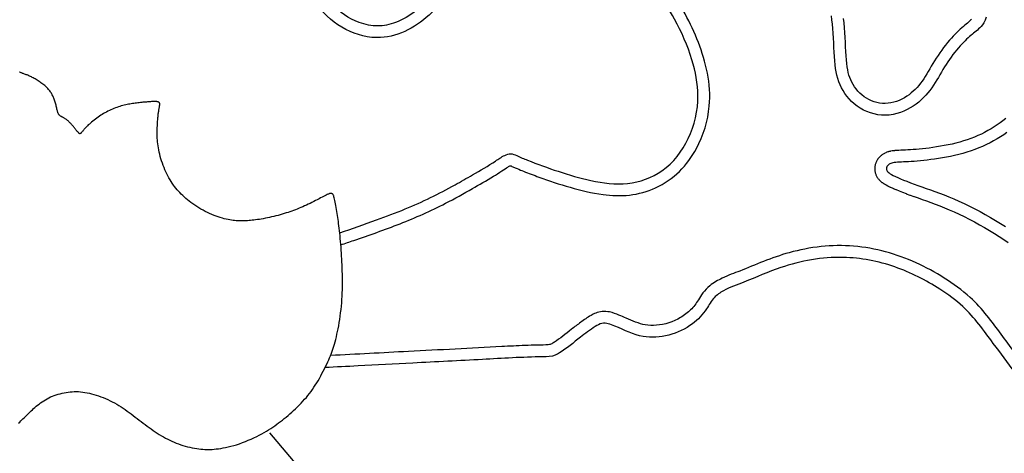
# Model space of a CAD drawing. Extents: x 22 to 197, y -73 to 99.
# Drawn here: x 60 to 81, y 21 to 31 of the extents above; entities that cross this region are included whole.
import ezdxf

# ---------------------------------------------------------------- set-up
doc = ezdxf.new("R2010")
doc.units = 0
doc.header["$MEASUREMENT"] = 0
doc.header["$PDMODE"] = 3
doc.header["$PDSIZE"] = 0.01
doc.layers.get('0').update_dxf_attribs({"linetype": 'CONTINUOUS'})
doc.layers.get('Defpoints').update_dxf_attribs({"linetype": 'CONTINUOUS'})
doc.layers.add('batman et pointe', color=7, linetype='CONTINUOUS')
doc.layers.add('courbe dans aile', color=7, linetype='CONTINUOUS')
doc.styles.get("Standard").update_dxf_attribs({"font": 'stylu.ttf', "height": 1})
doc.dimstyles.get("Standard").update_dxf_attribs({"dimtxt": 1, "dimasz": 0.18, "dimexe": 0.18, "dimexo": 0.0625, "dimgap": 0.09, "dimtad": 1, "dimdec": 3, "dimzin": 0, "dimdsep": 46, "dimlunit": 5, "dimtxsty": 'STANDARD', "dimblk": 'ARCHTICK', "dimcen": 0.09, "dimclrd": 3, "dimclre": 3, "dimadec": 4, "dimazin": 0, "dimtfac": 1, "dimtdec": 3, "dimtofl": 0, "dimtmove": 0, "dimatfit": 3, "dimfxl": 1, "dimtolj": 1, "dimtzin": 0, "dimarcsym": 0})

# ---------------------------------------------------------------- blocks, each defined once
blk = doc.blocks.new('_ArchTick')
at = {"color": 0, "linetype": 'ByBlock', "const_width": 0.15}
blk.add_lwpolyline([(-0.5, -0.5), (0.5, 0.5)], dxfattribs=at)
blk = doc.blocks.new('*D8')
at = {"color": 3, "lineweight": -2, "transparency": 16777216}
for p, q in [((60.562, 57.777), (63.405, 60.162)), ((97.729, 18.965), (63.267, 60.046)), ((95.024, 16.696), (97.867, 19.081))]:
    blk.add_line(p, q, dxfattribs=at)
at = {"layer": 'Defpoints', "color": 0, "transparency": 16777216}
for p in [(63.267, 60.046), (60.514, 57.737), (94.976, 16.656)]:
    blk.add_point(p, dxfattribs=at)
at = {"color": 3, "lineweight": -2, "transparency": 16777216, "xscale": 0.18, "yscale": 0.18, "zscale": 0.18}
for p, rotation in [((63.267, 60.046), 129.9929051072777), ((97.729, 18.965), 309.9929051072777)]:
    blk.add_blockref('_ArchTick', p, dxfattribs=dict(at, rotation=rotation))
at = {"color": 0, "transparency": 16777216, "insert": (81.502, 40.348), "char_height": 1, "attachment_point": 5, "rotation": 309.9929}
blk.add_mtext('\\A1;53{\\H1.000000x;\\S5/8;}"', dxfattribs=at)
blk = doc.blocks.new('*D9')
at = {"color": 3, "lineweight": -2, "transparency": 16777216}
for p, q in [((80.148, 34.327), (97.025, 14.391)), ((65.407, 21.848), (82.283, 1.912)), ((82.167, 2.049), (96.908, 14.528))]:
    blk.add_line(p, q, dxfattribs=at)
at = {"layer": 'Defpoints', "color": 0, "transparency": 16777216}
for p in [(80.108, 34.375), (65.366, 21.896), (96.908, 14.528)]:
    blk.add_point(p, dxfattribs=at)
at = {"color": 3, "lineweight": -2, "transparency": 16777216, "xscale": 0.18, "yscale": 0.18, "zscale": 0.18}
for p, rotation in [((96.908, 14.528), 40.24868965928598), ((82.167, 2.049), 220.2486896592859)]:
    blk.add_blockref('_ArchTick', p, dxfattribs=dict(at, rotation=rotation))
at = {"color": 0, "transparency": 16777216, "insert": (88.693, 9.287), "char_height": 1, "attachment_point": 5, "rotation": 40.2487}
blk.add_mtext('\\A1;19{\\H1.000000x;\\S3/8;}"', dxfattribs=at)

msp = doc.modelspace()

# ---------------------------------------------------------------- linework, layer by layer
for points in [[(80.346, 30.6416), (80.3266, 30.623), (80.3053, 30.6041), (80.2821, 30.5843), (80.257, 30.5635), (80.2301, 30.5412), (80.2013, 30.5173), (80.1707, 30.4913), (80.1384, 30.4632), (80.1045, 30.4328), (80.0692, 30.4), (80.0326, 30.3647), (79.9947, 30.3269), (79.9558, 30.2862), (79.916, 30.2428), (79.8754, 30.1964), (79.8343, 30.1475), (79.793, 30.0963), (79.7518, 30.0432), (79.711, 29.9885), (79.6709, 29.9326), (79.6319, 29.8759), (79.5942, 29.8187), (79.558, 29.7614), (79.5232, 29.7041), (79.4895, 29.6473), (79.4565, 29.5911), (79.424, 29.5358), (79.3918, 29.4817), (79.3594, 29.4291), (79.3267, 29.3782), (79.2934, 29.3292), (79.259, 29.2822), (79.2235, 29.2371), (79.1864, 29.1939), (79.1475, 29.1526), (79.1064, 29.1131), (79.0629, 29.0755), (79.0168, 29.0397), (78.9677, 29.0058), (78.9159, 28.9741), (78.8618, 28.945), (78.8058, 28.9191), (78.7482, 28.8968), (78.6892, 28.8785), (78.6294, 28.8647), (78.569, 28.8559), (78.5084, 28.8523), (78.4479, 28.8539), (78.388, 28.8606), (78.3289, 28.8722), (78.271, 28.8885), (78.2148, 28.9093), (78.1605, 28.9345), (78.1085, 28.9639), (78.0592, 28.9972), (78.0127, 29.0342), (77.9691, 29.0742), (77.9286, 29.1168), (77.8911, 29.1616), (77.857, 29.208), (77.8262, 29.2556), (77.7989, 29.3039), (77.7752, 29.3527), (77.7547, 29.4026), (77.7372, 29.4548), (77.7224, 29.5101), (77.7099, 29.5696), (77.6995, 29.6342), (77.6908, 29.7048), (77.6835, 29.7825), (77.6773, 29.8678), (77.6719, 29.9596), (77.6668, 30.0565), (77.6618, 30.157), (77.6564, 30.2596), (77.6502, 30.3628), (77.6429, 30.4652), (77.6342, 30.5651), (77.6237, 30.6616)], [(81.0981, 28.2354), (81.0302, 28.1881), (80.9604, 28.1422), (80.8885, 28.0978), (80.8147, 28.0554), (80.7389, 28.0149), (80.6613, 27.9764), (80.5819, 27.94), (80.5009, 27.9057), (80.4182, 27.8736), (80.3341, 27.8437), (80.2485, 27.816), (80.1617, 27.7906), (80.0741, 27.7674), (79.9861, 27.7463), (79.8983, 27.7272), (79.8111, 27.7099), (79.7251, 27.6943), (79.6407, 27.6804), (79.5584, 27.668), (79.4788, 27.657), (79.4019, 27.6473), (79.3278, 27.6389), (79.2567, 27.6317), (79.1888, 27.6256), (79.124, 27.6204), (79.0626, 27.6162), (79.0046, 27.6129), (78.9502, 27.6103), (78.8994, 27.6082), (78.8522, 27.6064), (78.8087, 27.6045), (78.7688, 27.6023), (78.7327, 27.5994), (78.7003, 27.5957), (78.6717, 27.5909), (78.6468, 27.5847), (78.6255, 27.5773), (78.6073, 27.5688), (78.5919, 27.5596), (78.579, 27.5497), (78.5684, 27.5395), (78.5596, 27.529), (78.5523, 27.5186), (78.5464, 27.5084), (78.5416, 27.4983), (78.5381, 27.4882), (78.5359, 27.4782), (78.5348, 27.4682), (78.5351, 27.458), (78.5366, 27.4476), (78.5394, 27.437), (78.5436, 27.426), (78.55, 27.4144), (78.5593, 27.4021), (78.5724, 27.3888), (78.5901, 27.3742), (78.6133, 27.3582), (78.6429, 27.3405), (78.6797, 27.3209), (78.7242, 27.2993), (78.776, 27.2757), (78.8346, 27.2506), (78.8992, 27.224), (78.9693, 27.1962), (79.0441, 27.1674), (79.123, 27.138), (79.2054, 27.108), (79.2908, 27.0777), (79.3789, 27.0467), (79.47, 27.0146), (79.5639, 26.9809), (79.6606, 26.9453), (79.7603, 26.9071), (79.8629, 26.8661), (79.9684, 26.8218), (80.0768, 26.7739), (80.1874, 26.7226), (80.2995, 26.6683), (80.4124, 26.6113), (80.5254, 26.5521), (80.6377, 26.4911), (80.7487, 26.4285), (80.8576, 26.3649), (80.9638, 26.3004), (81.0673, 26.2355)]]:
    msp.add_lwpolyline(points)
for points, knots in [([(66.9017, 26.1009), (67.1637, 26.1881), (67.6309, 26.352), (68.279, 26.5929), (68.8363, 26.8439), (69.3109, 27.0924), (69.7682, 27.3571), (70.1271, 27.5618), (70.3772, 27.7392), (70.5418, 27.8029), (70.7035, 27.7231), (71.0303, 27.5907), (71.5573, 27.398), (72.2595, 27.1916), (73.0293, 27.0867), (73.8354, 27.377), (74.3885, 28.0929), (74.5855, 28.9648), (74.409, 29.8447), (74.0845, 30.5826), (73.579, 31.3659), (72.6931, 32.0489), (71.4359, 32.272), (70.3977, 32.0774), (69.7897, 31.889), (69.4727, 31.7122), (69.2893, 31.2931), (68.8373, 30.6637), (67.6978, 29.994), (66.4403, 30.6882), (66.0789, 31.6408), (66.0787, 32.36), (66.3349, 32.9023), (66.6819, 33.19), (66.9047, 33.3421), (67.0491, 33.4329), (67.1024, 33.5886), (66.8734, 33.8808), (66.5049, 34.3118), (65.999, 35.0616), (65.6469, 35.961), (65.4214, 37.0477), (65.3456, 38.1885), (65.0761, 39.3099), (64.6723, 40.1326), (64.2983, 40.6881), (64.1107, 40.989), (64.0055, 41.1752), (64.0831, 41.3066), (64.1783, 41.3978), (64.3313, 41.4899), (64.1614, 41.8461), (63.9568, 42.3656), (63.7883, 43.2443), (64.0703, 43.8732), (64.2331, 44.2249), (64.371, 44.4103), (64.2156, 44.5511), (63.9427, 44.878), (63.5716, 45.2453), (63.2584, 45.5955), (63.1343, 45.7287), (63.1006, 45.9001), (63.1941, 46.127), (63.3324, 46.5807), (63.512, 47.2731), (63.5473, 48.1743), (63.4162, 49.3421), (63.0033, 50.6312), (62.1519, 51.8831), (61.5219, 52.5983), (61.2025, 52.9518)], [2.3199519, 2.3199519, 2.3199519, 2.3199519, 3.1481926, 3.8052492, 4.3934099, 4.980743, 5.4106429, 5.9812254, 6.210439, 6.3437827, 6.4769189, 6.7237751, 7.4200063, 8.145491, 8.9273304, 9.7077044, 10.5908191, 11.5243766, 12.3000833, 13.242395, 13.9316652, 15.0819235, 16.4833792, 17.6164649, 18.2206945, 18.4015463, 18.6753224, 19.5399024, 20.7521626, 22.2422239, 23.1144005, 23.7275285, 24.356331, 24.8370493, 25.0625686, 25.1667358, 25.3480699, 25.4646569, 26.2346865, 27.0917339, 28.1465767, 29.1135784, 30.409561, 31.5739726, 32.5424751, 33.1517684, 33.557905, 33.6493385, 33.7457877, 33.9682242, 34.0963762, 34.1738765, 35.0271125, 35.9132457, 36.716047, 36.9850008, 37.1560455, 37.2833021, 37.5304719, 38.4983672, 38.7937591, 38.9628003, 39.023316, 39.3073972, 39.6634465, 40.4655557, 41.4341433, 42.3520474, 43.9843658, 45.432649, 46.8554054, 46.8554054, 46.8554054, 46.8554054]), ([(94.9761, 16.6557), (94.8264, 16.6137), (93.8485, 16.337), (92.1394, 16.455), (90.3688, 16.8555), (88.8908, 17.4209), (87.7613, 17.9919), (86.7282, 19.0138), (86.1097, 19.9487), (85.4018, 21.0842), (84.4011, 21.7942), (83.2643, 22.2378), (82.4487, 22.3524), (81.9782, 22.3671), (81.7816, 22.3854), (81.4479, 22.9164), (80.914, 23.588), (80.2857, 24.4696), (79.5534, 24.9995), (78.7172, 25.428), (77.54, 25.6555), (76.4287, 25.4543), (75.6192, 25.0895), (75.1287, 24.9171), (74.8427, 24.7251), (74.6924, 24.431), (74.2767, 23.9898), (73.4668, 23.7682), (72.8829, 24.0718), (72.5152, 24.2116), (72.2675, 24.0639), (71.9769, 23.8487), (71.7095, 23.6219), (71.4413, 23.4648), (70.8721, 23.4604), (69.8787, 23.4002), (68.5609, 23.3368), (67.4456, 23.2764), (66.8228, 23.2438), (66.5884, 23.2316)], [0, 0, 0, 0, 0.4656344, 3.0445374, 4.9850682, 5.9151855, 7.7923227, 8.7197142, 10.2406814, 11.149056, 12.7127608, 13.7984651, 14.8081511, 15.1294467, 15.2538602, 15.3568886, 16.9158183, 17.9340067, 18.5446738, 19.6111685, 20.7316444, 22.0776272, 22.9180503, 23.3935901, 23.6382661, 23.9255517, 24.3632797, 25.4457285, 26.0871045, 26.3693048, 26.524911, 26.9144959, 27.4723357, 27.570573, 27.8374215, 29.124837, 30.6081511, 31.7751375, 32.4793415, 32.4793415, 32.4793415, 32.4793415])]:
    msp.add_open_spline(points, degree=3, knots=knots)
at = {"layer": 'batman et pointe'}
msp.add_lwpolyline([(60.0699, 22.0523), (60.0924, 22.0743), (60.1154, 22.0965), (60.1389, 22.119), (60.1626, 22.1418), (60.1867, 22.1648), (60.211, 22.1882), (60.2354, 22.2119), (60.2599, 22.236), (60.2847, 22.2602), (60.3097, 22.2847), (60.3353, 22.3094), (60.3614, 22.3341), (60.3883, 22.359), (60.416, 22.3838), (60.4447, 22.4086), (60.4744, 22.4334), (60.5053, 22.4578), (60.5372, 22.4818), (60.5701, 22.5053), (60.6041, 22.528), (60.6391, 22.5498), (60.6751, 22.5704), (60.712, 22.5899), (60.7499, 22.6079), (60.7886, 22.6245), (60.8281, 22.6398), (60.8684, 22.6537), (60.9093, 22.6663), (60.9508, 22.6777), (60.9929, 22.6878), (61.0354, 22.6966), (61.0783, 22.7043), (61.1216, 22.7107), (61.1653, 22.7158), (61.2093, 22.7193), (61.2538, 22.7214), (61.2986, 22.7218), (61.3439, 22.7205), (61.3895, 22.7174), (61.4355, 22.7124), (61.4818, 22.7056), (61.5286, 22.697), (61.5757, 22.6867), (61.6233, 22.6748), (61.6712, 22.6614), (61.7195, 22.6465), (61.7682, 22.6302), (61.8173, 22.6125), (61.8665, 22.5935), (61.9159, 22.5732), (61.9651, 22.5517), (62.014, 22.5289), (62.0625, 22.505), (62.1103, 22.4799), (62.1574, 22.4536), (62.2036, 22.4263), (62.2489, 22.398), (62.2934, 22.3688), (62.3373, 22.3388), (62.3806, 22.3082), (62.4235, 22.277), (62.466, 22.2453), (62.5083, 22.2133), (62.5504, 22.1811), (62.5924, 22.1487), (62.6343, 22.1163), (62.6763, 22.0839), (62.7184, 22.0517), (62.7606, 22.0198), (62.803, 21.9882), (62.8456, 21.9571), (62.8886, 21.9265), (62.9318, 21.8965), (62.9754, 21.8673), (63.0192, 21.8387), (63.0632, 21.811), (63.1075, 21.7842), (63.152, 21.7584), (63.1966, 21.7336), (63.2415, 21.7099), (63.2865, 21.6873), (63.3319, 21.6659), (63.3777, 21.6456), (63.424, 21.6265), (63.4708, 21.6086), (63.5183, 21.5918), (63.5665, 21.5763), (63.6154, 21.5621), (63.6647, 21.5491), (63.714, 21.5373), (63.763, 21.5268), (63.8113, 21.5176), (63.8585, 21.5096), (63.9042, 21.503), (63.948, 21.4977), (63.9898, 21.4937), (64.03, 21.4909), (64.0692, 21.4895), (64.1081, 21.4893), (64.1473, 21.4904), (64.1874, 21.4927), (64.2292, 21.4961), (64.2731, 21.5008), (64.3198, 21.5067), (64.3691, 21.5138), (64.4209, 21.5225), (64.4748, 21.5327), (64.5307, 21.5447), (64.5884, 21.5586), (64.6476, 21.5745), (64.7081, 21.5927), (64.7697, 21.6131), (64.8319, 21.6356), (64.8942, 21.6599), (64.9562, 21.6855), (65.0173, 21.7123), (65.0771, 21.74), (65.1352, 21.7681), (65.1909, 21.7965), (65.2441, 21.8249), (65.2947, 21.8532), (65.3432, 21.8816), (65.3897, 21.9101), (65.4345, 21.9387), (65.4779, 21.9676), (65.5202, 21.9967), (65.5617, 22.0262), (65.6025, 22.056), (65.6428, 22.0864), (65.6828, 22.1173), (65.7225, 22.149), (65.7621, 22.1814), (65.8016, 22.2147), (65.8413, 22.249), (65.8811, 22.2844), (65.9212, 22.3209), (65.9613, 22.3585), (66.0013, 22.397), (66.0409, 22.4363), (66.08, 22.4763), (66.1182, 22.5169), (66.1555, 22.5579), (66.1914, 22.5993), (66.226, 22.6409), (66.2592, 22.6829), (66.2913, 22.7255), (66.3224, 22.7688), (66.3526, 22.8131), (66.3822, 22.8585), (66.4113, 22.9052), (66.44, 22.9534), (66.4685, 23.0031), (66.4966, 23.054), (66.5242, 23.1055), (66.551, 23.1571), (66.5769, 23.2082), (66.6016, 23.2584), (66.625, 23.3071), (66.647, 23.3538), (66.6673, 23.3981), (66.6861, 23.4405), (66.7036, 23.4816), (66.7199, 23.5219), (66.7354, 23.5622), (66.7501, 23.603), (66.7642, 23.6449), (66.7779, 23.6886), (66.7915, 23.7345), (66.8048, 23.7828), (66.8179, 23.8335), (66.8308, 23.8867), (66.8434, 23.9422), (66.8557, 24.0002), (66.8678, 24.0607), (66.8794, 24.1237), (66.8908, 24.1891), (66.9016, 24.2566), (66.9119, 24.3258), (66.9215, 24.3962), (66.9302, 24.4674), (66.9379, 24.539), (66.9446, 24.6105), (66.95, 24.6815), (66.9542, 24.7518), (66.9571, 24.8212), (66.959, 24.8898), (66.96, 24.9577), (66.9601, 25.0249), (66.9596, 25.0915), (66.9586, 25.1574), (66.9573, 25.2229), (66.9556, 25.2879), (66.9537, 25.3524), (66.9515, 25.4166), (66.949, 25.4803), (66.9461, 25.5437), (66.9428, 25.6068), (66.9391, 25.6696), (66.9349, 25.7321), (66.9303, 25.7943), (66.9253, 25.856), (66.92, 25.9169), (66.9144, 25.9766), (66.9086, 26.0349), (66.9027, 26.0915), (66.8968, 26.146), (66.8909, 26.1982), (66.885, 26.2479), (66.8792, 26.2953), (66.8734, 26.3409), (66.8675, 26.3849), (66.8614, 26.4278), (66.855, 26.47), (66.8484, 26.5118), (66.8415, 26.5536), (66.8342, 26.5957), (66.8266, 26.6374), (66.8188, 26.6782), (66.8111, 26.7175), (66.8036, 26.7545), (66.7964, 26.7885), (66.7896, 26.8191), (66.7834, 26.8454), (66.778, 26.867), (66.7731, 26.8842), (66.7687, 26.8978), (66.7647, 26.908), (66.7609, 26.9157), (66.7572, 26.9212), (66.7534, 26.9252), (66.7495, 26.9282), (66.7453, 26.9306), (66.7407, 26.9326), (66.7359, 26.9343), (66.7308, 26.9355), (66.7254, 26.9364), (66.7197, 26.9369), (66.7137, 26.9371), (66.7075, 26.9369), (66.7008, 26.9364), (66.6935, 26.9354), (66.6851, 26.9335), (66.6751, 26.9305), (66.663, 26.9262), (66.6486, 26.9203), (66.6313, 26.9125), (66.6107, 26.9025), (66.5866, 26.8902), (66.5592, 26.8759), (66.5289, 26.8598), (66.4962, 26.8424), (66.4614, 26.8239), (66.4251, 26.8047), (66.3875, 26.7851), (66.3493, 26.7655), (66.3106, 26.7461), (66.2717, 26.7271), (66.2326, 26.7085), (66.1934, 26.6903), (66.1542, 26.6725), (66.115, 26.6552), (66.076, 26.6385), (66.0371, 26.6223), (65.9985, 26.6068), (65.96, 26.5917), (65.9214, 26.5772), (65.8825, 26.5631), (65.8432, 26.5494), (65.8032, 26.5359), (65.7624, 26.5228), (65.7206, 26.5098), (65.6777, 26.4971), (65.6338, 26.4845), (65.5893, 26.4722), (65.5442, 26.4604), (65.4989, 26.4489), (65.4535, 26.438), (65.4083, 26.4277), (65.3636, 26.4181), (65.3195, 26.4092), (65.2762, 26.401), (65.2338, 26.3936), (65.1924, 26.3868), (65.1522, 26.3808), (65.1132, 26.3754), (65.0757, 26.3706), (65.0396, 26.3664), (65.0051, 26.3629), (64.9719, 26.3599), (64.9399, 26.3575), (64.9089, 26.3557), (64.8784, 26.3544), (64.8484, 26.3537), (64.8186, 26.3535), (64.7887, 26.3538), (64.7586, 26.3547), (64.7279, 26.3561), (64.6966, 26.3583), (64.6645, 26.3612), (64.6315, 26.3651), (64.5972, 26.3699), (64.5617, 26.3758), (64.5246, 26.3829), (64.4859, 26.3912), (64.4458, 26.4009), (64.4042, 26.412), (64.3614, 26.4244), (64.3176, 26.4384), (64.2728, 26.4539), (64.2272, 26.4709), (64.181, 26.4896), (64.1342, 26.5099), (64.0873, 26.5318), (64.0404, 26.555), (63.9939, 26.5794), (63.9479, 26.605), (63.9028, 26.6314), (63.8588, 26.6587), (63.8162, 26.6866), (63.7752, 26.7151), (63.7359, 26.7439), (63.698, 26.7732), (63.6617, 26.8029), (63.6267, 26.8328), (63.5931, 26.863), (63.5607, 26.8935), (63.5295, 26.9241), (63.4995, 26.9549), (63.4704, 26.9861), (63.4424, 27.0177), (63.4153, 27.0501), (63.389, 27.0834), (63.3634, 27.1178), (63.3386, 27.1534), (63.3144, 27.1906), (63.2907, 27.2293), (63.2677, 27.2696), (63.2454, 27.3113), (63.2237, 27.3542), (63.2029, 27.3983), (63.1829, 27.4433), (63.1638, 27.4891), (63.1457, 27.5356), (63.1286, 27.5827), (63.1126, 27.6301), (63.0977, 27.6775), (63.084, 27.7248), (63.0716, 27.7716), (63.0605, 27.8178), (63.0507, 27.8632), (63.0424, 27.9075), (63.0355, 27.9504), (63.03, 27.9922), (63.0257, 28.033), (63.0225, 28.0729), (63.0203, 28.1121), (63.019, 28.1507), (63.0183, 28.189), (63.0183, 28.227), (63.0187, 28.2648), (63.0196, 28.3023), (63.0208, 28.3391), (63.0222, 28.3748), (63.0239, 28.4093), (63.0257, 28.4422), (63.0277, 28.4731), (63.0296, 28.5018), (63.0315, 28.5281), (63.0334, 28.5522), (63.0354, 28.5745), (63.0374, 28.5952), (63.0395, 28.6148), (63.0417, 28.6335), (63.0441, 28.6517), (63.0466, 28.6697), (63.0494, 28.6878), (63.0524, 28.7058), (63.0554, 28.7234), (63.0584, 28.7406), (63.0613, 28.757), (63.064, 28.7724), (63.0666, 28.7865), (63.0688, 28.7992), (63.0706, 28.8103), (63.072, 28.8199), (63.073, 28.8282), (63.0736, 28.8353), (63.0737, 28.8414), (63.0734, 28.8468), (63.0726, 28.8516), (63.0713, 28.8559), (63.0696, 28.86), (63.0674, 28.8638), (63.0647, 28.8674), (63.0616, 28.8708), (63.0581, 28.8739), (63.0543, 28.8768), (63.0501, 28.8794), (63.0456, 28.8819), (63.0408, 28.8841), (63.0356, 28.8861), (63.0299, 28.8878), (63.0237, 28.8894), (63.0168, 28.8907), (63.0092, 28.8917), (63.0007, 28.8926), (62.9914, 28.8931), (62.9811, 28.8935), (62.9697, 28.8936), (62.9572, 28.8935), (62.9436, 28.8932), (62.9288, 28.8927), (62.9127, 28.8919), (62.8953, 28.891), (62.8766, 28.8899), (62.8566, 28.8886), (62.8352, 28.8871), (62.8128, 28.8854), (62.7893, 28.8836), (62.765, 28.8816), (62.74, 28.8794), (62.7143, 28.877), (62.6882, 28.8744), (62.6617, 28.8717), (62.6349, 28.8688), (62.6078, 28.8656), (62.5803, 28.8622), (62.5524, 28.8586), (62.5242, 28.8546), (62.4956, 28.8503), (62.4666, 28.8457), (62.4373, 28.8407), (62.4076, 28.8352), (62.3775, 28.8293), (62.3472, 28.8228), (62.3165, 28.8156), (62.2856, 28.8078), (62.2543, 28.7992), (62.2229, 28.7898), (62.1912, 28.7795), (62.1594, 28.7684), (62.1275, 28.7565), (62.0956, 28.7438), (62.0637, 28.7304), (62.0319, 28.7164), (62.0003, 28.7016), (61.9689, 28.6863), (61.9379, 28.6704), (61.9071, 28.6539), (61.8767, 28.6368), (61.8467, 28.6192), (61.817, 28.6009), (61.7878, 28.5821), (61.7589, 28.5626), (61.7305, 28.5425), (61.7025, 28.5218), (61.6751, 28.5007), (61.6484, 28.4793), (61.6227, 28.4578), (61.598, 28.4364), (61.5746, 28.4153), (61.5525, 28.3947), (61.532, 28.3747), (61.5132, 28.3556), (61.496, 28.3374), (61.4804, 28.3203), (61.4663, 28.3043), (61.4537, 28.2895), (61.4425, 28.2762), (61.4327, 28.2643), (61.4242, 28.254), (61.417, 28.2453), (61.4109, 28.2381), (61.4058, 28.2323), (61.4015, 28.2275), (61.3979, 28.2238), (61.3949, 28.2208), (61.3922, 28.2184), (61.3899, 28.2164), (61.3877, 28.2146), (61.3856, 28.2131), (61.3835, 28.2118), (61.3814, 28.2107), (61.3794, 28.2099), (61.3773, 28.2094), (61.3751, 28.2091), (61.3728, 28.2091), (61.3703, 28.2094), (61.3676, 28.2101), (61.3645, 28.2114), (61.361, 28.2134), (61.357, 28.2162), (61.3525, 28.22), (61.3472, 28.2249), (61.3411, 28.231), (61.3342, 28.2385), (61.3265, 28.2472), (61.3181, 28.2571), (61.309, 28.2679), (61.2994, 28.2796), (61.2893, 28.292), (61.2788, 28.305), (61.268, 28.3184), (61.2569, 28.3321), (61.2455, 28.3461), (61.234, 28.3603), (61.2222, 28.3745), (61.2102, 28.3887), (61.1981, 28.4027), (61.1857, 28.4167), (61.1732, 28.4303), (61.1605, 28.4436), (61.1478, 28.4565), (61.135, 28.4689), (61.1222, 28.4807), (61.1096, 28.4918), (61.0971, 28.5023), (61.0848, 28.5119), (61.0729, 28.5206), (61.0612, 28.5284), (61.05, 28.5354), (61.0391, 28.5417), (61.0285, 28.5475), (61.0183, 28.5528), (61.0084, 28.5579), (60.9989, 28.5628), (60.9896, 28.5677), (60.9807, 28.5728), (60.9722, 28.578), (60.964, 28.5834), (60.9562, 28.5889), (60.9489, 28.5947), (60.942, 28.6006), (60.9356, 28.6068), (60.9298, 28.6132), (60.9244, 28.6199), (60.9195, 28.6271), (60.915, 28.635), (60.9107, 28.6439), (60.9066, 28.6539), (60.9026, 28.6654), (60.8985, 28.6785), (60.8943, 28.6936), (60.89, 28.7106), (60.8854, 28.7295), (60.8807, 28.7498), (60.8756, 28.7711), (60.8704, 28.7932), (60.8649, 28.8157), (60.8592, 28.8381), (60.8533, 28.8603), (60.847, 28.8818), (60.8405, 28.9027), (60.8338, 28.923), (60.8267, 28.9427), (60.8193, 28.962), (60.8116, 28.9807), (60.8035, 28.9991), (60.7951, 29.0171), (60.7864, 29.0348), (60.7771, 29.0521), (60.7674, 29.0693), (60.757, 29.0862), (60.7458, 29.1029), (60.7339, 29.1195), (60.721, 29.136), (60.7072, 29.1525), (60.6923, 29.1689), (60.6764, 29.1852), (60.6596, 29.2014), (60.6421, 29.2175), (60.6238, 29.2334), (60.6049, 29.2491), (60.5854, 29.2645), (60.5656, 29.2797), (60.5454, 29.2945), (60.525, 29.309), (60.5044, 29.3231), (60.4837, 29.3367), (60.4629, 29.3499), (60.4421, 29.3626), (60.4215, 29.3748), (60.401, 29.3864), (60.3807, 29.3975), (60.3607, 29.4079), (60.341, 29.4178), (60.3216, 29.4271), (60.3026, 29.4359), (60.284, 29.4441), (60.2658, 29.4517), (60.248, 29.4588), (60.2308, 29.4654), (60.2141, 29.4716), (60.1981, 29.4773), (60.1829, 29.4826), (60.1685, 29.4876), (60.1551, 29.4923), (60.1427, 29.4968), (60.1315, 29.5011), (60.1214, 29.5052), (60.1125, 29.5093), (60.1045, 29.5133), (60.0974, 29.5173), (60.0909, 29.5214)], dxfattribs=at)
at = {"layer": 'courbe dans aile'}
for points in [[(80.6563, 30.6902), (80.6355, 30.6234), (80.607, 30.5682), (80.5778, 30.5265), (80.5503, 30.4936), (80.5231, 30.465), (80.4962, 30.4393), (80.4695, 30.4155), (80.443, 30.3929), (80.4165, 30.3709), (80.3896, 30.3487), (80.3621, 30.3259), (80.3337, 30.3017), (80.304, 30.2759), (80.273, 30.2481), (80.2409, 30.2183), (80.2077, 30.1864), (80.1735, 30.1521), (80.1383, 30.1153), (80.1022, 30.0759), (80.0651, 30.0336), (80.0273, 29.9886), (79.989, 29.9411), (79.9507, 29.8918), (79.9128, 29.8409), (79.8755, 29.7889), (79.8392, 29.7362), (79.8043, 29.6833), (79.7706, 29.6297), (79.7375, 29.5754), (79.7048, 29.5202), (79.6721, 29.4646, -0.0001571), (79.6721, 29.4645), (79.6392, 29.4085), (79.6056, 29.3522), (79.5711, 29.2961), (79.5352, 29.2402), (79.4977, 29.1851), (79.4582, 29.131), (79.4165, 29.0782), (79.3723, 29.0266), (79.3252, 28.9766), (79.2749, 28.9284), (79.2214, 28.8821), (79.1646, 28.838), (79.1042, 28.7962), (79.0405, 28.7572), (78.9735, 28.7212), (78.9035, 28.6889), (78.8304, 28.6606), (78.7545, 28.637), (78.6757, 28.6188), (78.5946, 28.6069), (78.5124, 28.6021), (78.4306, 28.6043), (78.35, 28.6133), (78.2709, 28.6288), (78.1936, 28.6505), (78.1186, 28.6783), (78.0461, 28.7119), (77.9767, 28.7512), (77.9112, 28.7955), (77.8502, 28.844), (77.7938, 28.8957), (77.7419, 28.9503), (77.6944, 29.0072), (77.6512, 29.0659), (77.6122, 29.1261), (77.5775, 29.1875), (77.5469, 29.2504), (77.5203, 29.3154), (77.4977, 29.3826), (77.4791, 29.4521), (77.464, 29.524), (77.4519, 29.5989), (77.4422, 29.6779), (77.4343, 29.7618), (77.4279, 29.8514), (77.4223, 29.9458), (77.4172, 30.0438), (77.4121, 30.1442), (77.4068, 30.2456), (77.4007, 30.3465), (77.3937, 30.4454), (77.3854, 30.5407), (77.3755, 30.6315), (77.3638, 30.7185)], [(81.0743, 28.5299), (81.0142, 28.4839), (80.9528, 28.4389), (80.89, 28.3952), (80.826, 28.353), (80.7605, 28.3126), (80.6934, 28.274), (80.6245, 28.2372), (80.5537, 28.2021), (80.4811, 28.1688), (80.4069, 28.1374), (80.331, 28.1079), (80.2537, 28.0804), (80.175, 28.055), (80.0946, 28.0315), (80.0129, 28.0099), (79.9303, 27.99), (79.8473, 27.9719), (79.7645, 27.9555), (79.6825, 27.9407), (79.6017, 27.9273), (79.5227, 27.9154), (79.4461, 27.9049), (79.3722, 27.8956), (79.301, 27.8875), (79.2328, 27.8806), (79.1677, 27.8747), (79.1056, 27.8698), (79.0469, 27.8658), (78.9915, 27.8626), (78.9392, 27.8601), (78.8894, 27.858), (78.8424, 27.8562, 0.0010992), (78.8413, 27.8562), (78.7978, 27.8542, 0.0030356), (78.7947, 27.8541), (78.7549, 27.8519, 0.0055623), (78.7493, 27.8515), (78.7132, 27.8487, 0.0089402), (78.7043, 27.8478), (78.6719, 27.8441, 0.0135641), (78.6585, 27.8422), (78.6299, 27.8374, 0.0191057), (78.6112, 27.8334), (78.5863, 27.8272, 0.0224567), (78.5648, 27.8208), (78.5434, 27.8134, 0.0249237), (78.5204, 27.8041), (78.5021, 27.7956, 0.0269338), (78.4784, 27.783), (78.463, 27.7738, 0.0280699), (78.4398, 27.758), (78.427, 27.7481, 0.0279385), (78.4058, 27.7299), (78.3951, 27.7197, 0.0262968), (78.3772, 27.7005), (78.3684, 27.6901, 0.0231154), (78.3543, 27.6717), (78.3471, 27.6613, 0.0200073), (78.3363, 27.6444), (78.3304, 27.6342, 0.0221145), (78.3201, 27.6146), (78.3153, 27.6045, 0.0255887), (78.3057, 27.5809), (78.3022, 27.5708, 0.0285859), (78.2943, 27.5434), (78.292, 27.5334, 0.0305831), (78.2871, 27.5032), (78.2861, 27.4932, 0.0311534), (78.2849, 27.4621), (78.2852, 27.4519, 0.03017), (78.2877, 27.4218), (78.2892, 27.4115, 0.0278753), (78.2948, 27.3842), (78.2976, 27.3735, 0.0273271), (78.3059, 27.3475), (78.3102, 27.3365, 0.0339756), (78.3244, 27.3058), (78.3308, 27.2942, 0.0361453), (78.3504, 27.2639), (78.3597, 27.2516, 0.0326475), (78.381, 27.2269), (78.3941, 27.2135, 0.0267677), (78.4138, 27.1955), (78.4316, 27.1809, 0.0209114), (78.4483, 27.1683), (78.4715, 27.1523, 0.0160521), (78.485, 27.1437), (78.5146, 27.126, 0.0123161), (78.5253, 27.1199), (78.562, 27.1003, 0.0093252), (78.5703, 27.0961), (78.6148, 27.0744, 0.006672), (78.6209, 27.0716), (78.6727, 27.0481, 0.0049642), (78.6773, 27.0461), (78.7358, 27.0209, 0.0038986), (78.7394, 27.0194), (78.8041, 26.9928, 0.0031985), (78.807, 26.9916), (78.8771, 26.9638, 0.0027233), (78.8796, 26.9628), (78.9544, 26.934, 0.0023953), (78.9567, 26.9332), (79.0356, 26.9037, 0.0021695), (79.0377, 26.903), (79.1201, 26.8731, 0.0018289), (79.1218, 26.8724), (79.2071, 26.8421, 0.0008084), (79.2079, 26.8419), (79.2959, 26.8109), (79.3862, 26.7791), (79.4784, 26.746), (79.5727, 26.7112), (79.6693, 26.6743), (79.7681, 26.6348), (79.8695, 26.5922), (79.9736, 26.5462), (80.0803, 26.4967), (80.1887, 26.4442), (80.2981, 26.389), (80.4077, 26.3316), (80.5167, 26.2723), (80.6242, 26.2117), (80.7297, 26.1501), (80.8325, 26.0877), (80.9328, 26.0247), (81.0306, 25.9614), (81.1259, 25.8979)]]:
    msp.add_lwpolyline(points, format="xyb", dxfattribs=at)
for points, knots in [([(70.5327, 27.529), (70.5487, 27.5218), (70.5764, 27.5087), (70.6257, 27.4867), (70.65, 27.4762), (70.722, 27.4459), (70.7685, 27.4274), (70.9211, 27.3674), (71.0293, 27.3264), (71.3567, 27.2074), (71.5773, 27.1331), (72.0292, 27.0035), (72.2599, 26.9465), (72.6866, 26.8902), (72.8745, 26.8816), (73.2577, 26.9261), (73.4469, 26.9781), (73.8115, 27.1444), (73.9854, 27.265), (74.2762, 27.5522), (74.3961, 27.7177), (74.6441, 28.1746), (74.7366, 28.4828), (74.787, 29.0338), (74.7687, 29.273), (74.68, 29.7267), (74.613, 29.9427), (74.452, 30.3612), (74.3564, 30.5631), (74.1227, 30.9869), (73.9765, 31.2131), (73.6159, 31.6238), (73.4064, 31.8046), (72.9129, 32.1238), (72.6213, 32.2504), (72.0202, 32.4102), (71.7098, 32.4461), (71.1829, 32.4426), (70.9661, 32.4214), (70.6097, 32.3634), (70.4674, 32.3337), (70.2082, 32.271), (70.0912, 32.2402), (69.8511, 32.1661), (69.7293, 32.1224), (69.5627, 32.0451), (69.5181, 32.0238), (69.4292, 31.9707), (69.3897, 31.9438), (69.3008, 31.8628), (69.2616, 31.8103), (69.2032, 31.7159), (69.1817, 31.6721), (69.1411, 31.5892), (69.1227, 31.5526), (69.0812, 31.4761), (69.0597, 31.4388), (68.9924, 31.3294), (68.9441, 31.2599), (68.7874, 31.0606), (68.6654, 30.9374), (68.3917, 30.7225), (68.2419, 30.6337), (67.9626, 30.5279), (67.8356, 30.5021), (67.5791, 30.5028), (67.4446, 30.5288), (67.0991, 30.6558), (66.8933, 30.7941), (66.5777, 31.1312), (66.4708, 31.3278), (66.3431, 31.7606), (66.3202, 31.9959), (66.3843, 32.4231), (66.475, 32.6257), (66.6564, 32.8316), (66.7045, 32.8775), (66.8048, 32.9626), (66.8564, 33.0021), (66.9438, 33.0652), (66.9778, 33.0889), (67.0368, 33.1286), (67.0576, 33.1421), (67.1116, 33.1772), (67.1468, 33.1997), (67.2152, 33.2659), (67.2439, 33.3027), (67.2867, 33.3776), (67.3031, 33.4177), (67.3273, 33.5157), (67.3324, 33.5765), (67.3098, 33.6919), (67.2902, 33.7362), (67.253, 33.8007), (67.235, 33.8243), (67.2037, 33.8644), (67.1912, 33.88), (67.1626, 33.9157), (67.1483, 33.9335), (67.1058, 33.9862), (67.0776, 34.0209), (66.9939, 34.1236), (66.9391, 34.1904), (66.7786, 34.3893), (66.6768, 34.5208), (66.484, 34.7955), (66.3936, 34.937), (66.1503, 35.3715), (66.0241, 35.6802), (65.8274, 36.322), (65.7573, 36.6533), (65.6569, 37.3445), (65.6282, 37.7127), (65.5232, 38.4864), (65.4394, 38.8898), (65.1797, 39.6678), (65.0016, 40.0411), (64.7005, 40.5361), (64.6082, 40.6754), (64.4442, 40.9278), (64.3729, 41.0397), (64.3003, 41.1634)], [6.441926, 6.441926, 6.441926, 6.441926, 6.5154847, 6.5154847, 6.5890435, 6.5890435, 6.736161, 6.736161, 7.0768667, 7.0768667, 7.758278, 7.758278, 8.4396893, 8.4396893, 8.9375303, 8.9375303, 9.4353712, 9.4353712, 9.9623684, 9.9623684, 10.4893655, 10.4893655, 11.328481, 11.328481, 11.9627905, 11.9627905, 12.5970999, 12.5970999, 13.2314094, 13.2314094, 13.9786403, 13.9786403, 14.7258712, 14.7258712, 15.5788104, 15.5788104, 16.4317495, 16.4317495, 17.0424913, 17.0424913, 17.4583481, 17.4583481, 17.812471, 17.812471, 18.1665939, 18.1665939, 18.2979966, 18.2979966, 18.3918421, 18.3918421, 18.5118975, 18.5118975, 18.6319529, 18.6319529, 18.7737399, 18.7737399, 18.9155269, 18.9155269, 19.199101, 19.199101, 19.766249, 19.766249, 20.3333971, 20.3333971, 20.814219, 20.814219, 21.2950409, 21.2950409, 22.0720201, 22.0720201, 22.8489992, 22.8489992, 23.6259783, 23.6259783, 24.4029574, 24.4029574, 24.6376258, 24.6376258, 24.8500926, 24.8500926, 24.983092, 24.983092, 25.0773274, 25.0773274, 25.1522727, 25.1522727, 25.2105059, 25.2105059, 25.2687391, 25.2687391, 25.3414484, 25.3414484, 25.3951475, 25.3951475, 25.4488466, 25.4488466, 25.5144939, 25.5144939, 25.5801412, 25.5801412, 25.7114357, 25.7114357, 25.9740247, 25.9740247, 26.4992027, 26.4992027, 27.0243808, 27.0243808, 28.0747368, 28.0747368, 29.1250929, 29.1250929, 30.2348441, 30.2348441, 31.4072931, 31.4072931, 32.5797421, 32.5797421, 33.0684558, 33.0684558, 33.5009843, 33.5009843, 33.5009843, 33.5009843]), ([(66.9262, 25.8458), (67.0181, 25.8761), (67.1098, 25.9069), (67.5308, 26.051), (67.8567, 26.1662), (68.5132, 26.4214), (68.8385, 26.5677), (69.3473, 26.8292), (69.5383, 26.9359), (69.8723, 27.1279), (70.0204, 27.2114), (70.2311, 27.3395), (70.2913, 27.3774), (70.3999, 27.4496), (70.4416, 27.4786), (70.4979, 27.5117), (70.518, 27.5223), (70.5327, 27.529)], [2.2632495, 2.2632495, 2.2632495, 2.2632495, 2.5507044, 2.5507044, 3.5863385, 3.5863385, 4.6219726, 4.6219726, 5.2624981, 5.2624981, 5.7716647, 5.7716647, 5.9758089, 5.9758089, 6.1431036, 6.1431036, 6.2287668, 6.2287668, 6.2287668, 6.2287668]), ([(81.9269, 22.6236), (81.8038, 22.8164), (81.6782, 22.9966), (81.3591, 23.4358), (81.1664, 23.6844), (80.7822, 24.2031), (80.5789, 24.4841), (80.1425, 24.8851), (79.9539, 25.018), (79.5714, 25.2586), (79.3721, 25.3681), (78.7495, 25.6511), (78.2983, 25.7775), (77.3744, 25.854), (76.9069, 25.7991), (76.2778, 25.6257), (76.0945, 25.5605), (75.7458, 25.4227), (75.5785, 25.3511), (75.2973, 25.2424), (75.1692, 25.197), (74.9513, 25.0915), (74.863, 25.044), (74.7213, 24.9299), (74.6679, 24.8739), (74.5889, 24.7683), (74.5595, 24.7189), (74.5055, 24.6311), (74.4828, 24.5964), (74.4291, 24.5264), (74.4, 24.4933), (74.3063, 24.3995), (74.2347, 24.3443), (73.9992, 24.2056), (73.8141, 24.1462), (73.557, 24.1254), (73.4768, 24.1286), (73.3371, 24.153), (73.2694, 24.1736), (73.1333, 24.2252), (73.0668, 24.2542), (72.9465, 24.3069), (72.8967, 24.3289), (72.7869, 24.3744), (72.7213, 24.4013), (72.5932, 24.4256), (72.5413, 24.4305), (72.4388, 24.421), (72.3896, 24.4084), (72.3116, 24.378), (72.2793, 24.3607), (72.205, 24.3173), (72.1717, 24.2949), (72.0995, 24.2465), (72.0644, 24.2219), (71.9618, 24.1478), (71.8964, 24.0972), (71.7067, 23.9469), (71.5897, 23.851), (71.4497, 23.7604), (71.4265, 23.746), (71.3968, 23.7298), (71.3922, 23.728), (71.371, 23.722), (71.3561, 23.7191), (71.2826, 23.7113), (71.189, 23.712), (71.0175, 23.708), (70.9326, 23.7053), (70.6795, 23.696), (70.5132, 23.6879), (70.0176, 23.6617), (69.6902, 23.6431), (69.0274, 23.6092), (68.6942, 23.5928), (67.809, 23.5469), (67.2576, 23.5178), (66.7065, 23.4888)], [15.363425, 15.363425, 15.363425, 15.363425, 16.0005078, 16.0005078, 16.9745036, 16.9745036, 17.9484994, 17.9484994, 18.5938811, 18.5938811, 19.2392627, 19.2392627, 20.530026, 20.530026, 21.8207893, 21.8207893, 22.3687698, 22.3687698, 22.9167502, 22.9167502, 23.3042355, 23.3042355, 23.553334, 23.553334, 23.7025734, 23.7025734, 23.8518128, 23.8518128, 24.0164721, 24.0164721, 24.1811313, 24.1811313, 24.5104498, 24.5104498, 25.1437341, 25.1437341, 25.4440259, 25.4440259, 25.7130075, 25.7130075, 25.9425589, 25.9425589, 26.0975027, 26.0975027, 26.2524464, 26.2524464, 26.3397625, 26.3397625, 26.4103454, 26.4103454, 26.4809283, 26.4809283, 26.6002909, 26.6002909, 26.7196535, 26.7196535, 26.9583787, 26.9583787, 27.4344258, 27.4344258, 27.5233752, 27.5233752, 27.6123246, 27.6123246, 27.701274, 27.701274, 27.9503604, 27.9503604, 28.1994468, 28.1994468, 28.6976196, 28.6976196, 29.6939651, 29.6939651, 30.6903106, 30.6903106, 32.3468438, 32.3468438, 32.3468438, 32.3468438])]:
    msp.add_open_spline(points, degree=3, knots=knots, dxfattribs=at)

# ---------------------------------------------------------------- dimensions: what is measured, and where the dimension line sits
for p1, p2, distance, picture, middle in [((94.9761, 16.6557), (60.5138, 57.7365), -3.5932, '*D8', (81.5018, 40.3477)), ((65.3664, 21.8958), (80.1079, 34.3748), -26.0028, '*D9', (88.6929, 9.2868))]:
    dim = msp.add_aligned_dim(p1=p1, p2=p2, distance=distance, dimstyle='STANDARD', override={"dimpost": '"'})
    dim.commit()
    dim.dimension.update_dxf_attribs({"geometry": picture, "text_midpoint": middle})

doc.saveas('drawing.dxf')
